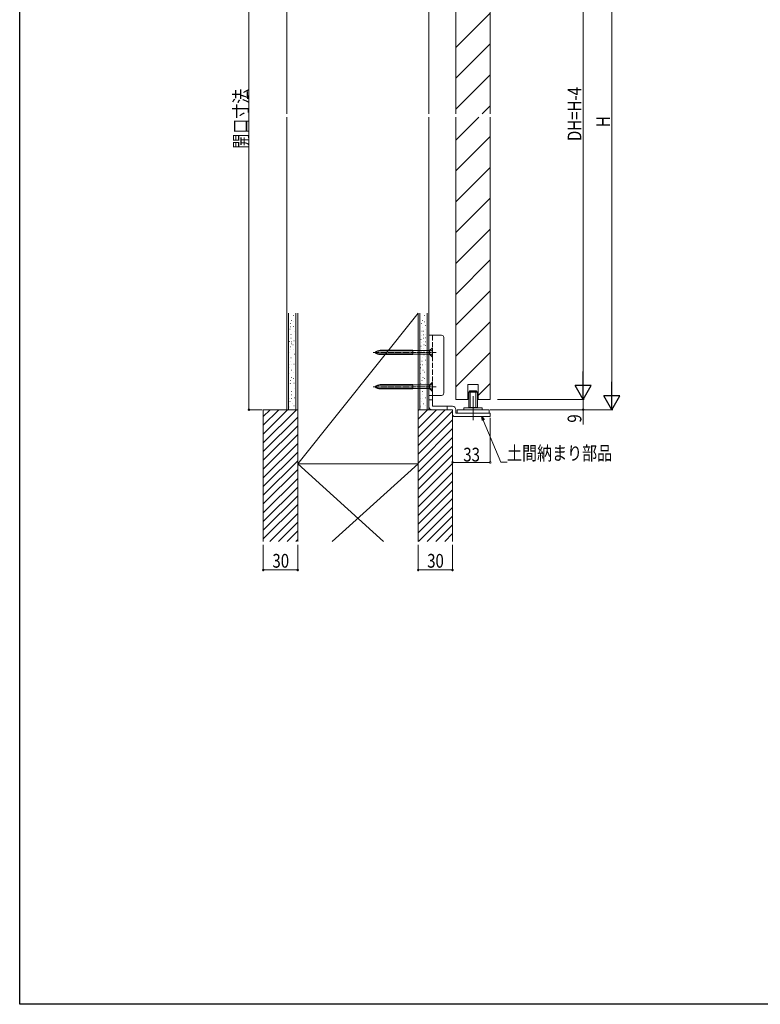
# Model space of a CAD drawing. Extents: x 0 to 2166, y 0 to 3206.
# Drawn here: x 0 to 646, y 0 to 859 of the extents above; entities that cross this region are included whole.
import ezdxf

# ---------------------------------------------------------------- set-up
doc = ezdxf.new("R2010")
doc.units = 0
doc.linetypes.add('YCENTER_1', pattern=[13, 10, -1, 1, -1])
doc.linetypes.add('YHIDDEN_1', pattern=[4, 3, -1])
for name, color, linetype, lineweight in [('YKK_12', 2, 'CONTINUOUS', 13), ('YKK_13', 4, 'CONTINUOUS', 13), ('YKK_D', 6, 'CONTINUOUS', 13), ('YSS_K', 3, 'CONTINUOUS', 13)]:
    doc.layers.add(name, color=color, linetype=linetype, lineweight=lineweight)
doc.layers.add('YKK_ZWAK', color=7, linetype='CONTINUOUS')
doc.styles.add('text-b', font='extslim2.shx', dxfattribs={"width": 0.8, "bigfont": 'extfont2.shx'})

msp = doc.modelspace()

# ---------------------------------------------------------------- linework, layer by layer
at = {"layer": 'YKK_12', "linetype": 'Continuous', "ltscale": 0.5}
for p, q in [((380.5, 777.45), (380.5, 1023.85)), ((410.5, 777.45), (410.5, 1023.85)), ((380.5, 528.05), (380.5, 774.45)), ((410.5, 528.05), (410.5, 774.45)), ((391, 528.05), (380.5, 528.05)), ((410.5, 528.05), (400, 528.05))]:
    msp.add_line(p, q, dxfattribs=at)
at = {"layer": 'YKK_12'}
for p, q in [((380.5, 835.26), (410.5, 865.26)), ((380.5, 808.32), (410.5, 838.32)), ((380.5, 781.38), (410.5, 811.38)), ((403.51, 777.45), (410.5, 784.44)), ((380.5, 754.44), (400.51, 774.45)), ((380.5, 727.5), (410.5, 757.5)), ((380.5, 700.56), (410.5, 730.56)), ((380.5, 673.62), (410.5, 703.62)), ((380.5, 646.68), (410.5, 676.68)), ((380.5, 619.74), (410.5, 649.74)), ((380.5, 592.79), (410.5, 622.79)), ((380.5, 565.85), (410.5, 595.85)), ((380.5, 538.91), (410.5, 568.91)), ((400, 531.47), (410.5, 541.97)), ((400, 541.05), (391, 541.05)), ((391, 541.05), (391, 528.05)), ((400, 528.05), (400, 541.05)), ((395.5, 530.97), (395.5, 510.21)), ((395.5, 519.25), (395.5, 509.83))]:
    msp.add_line(p, q, dxfattribs=at)
at = {"layer": 'YKK_13'}
for p, q in [((368, 584.05), (357, 584.05)), ((357, 522.05), (357, 584.05)), ((370, 582.05), (370, 533.55)), ((314.38, 570.95), (343, 570.95)), ((314.38, 570.37), (343, 570.37)), ((314.38, 567.72), (343, 567.72)), ((343, 567.15), (343, 570.95)), ((344.6, 570.66), (343, 570.95)), ((343, 570.37), (344.6, 570.66)), ((344.6, 567.43), (343, 567.72)), ((344.6, 567.43), (343, 567.15)), ((357.23, 570.66), (344.6, 570.66)), ((357.23, 567.43), (344.6, 567.43)), ((357.56, 570.66), (357.56, 567.43)), ((357.8, 570.89), (359.75, 572.85)), ((360, 572.85), (359.75, 572.85)), ((359.75, 565.25), (359.75, 572.85)), ((360, 565.25), (360, 572.85)), ((314.38, 567.15), (343, 567.15)), ((357.8, 567.2), (359.75, 565.25)), ((359.75, 565.25), (360, 565.25)), ((357.8, 540.89), (359.75, 542.85)), ((360, 542.85), (359.75, 542.85)), ((359.75, 535.25), (359.75, 542.85)), ((360, 535.25), (360, 542.85)), ((314.38, 540.95), (343, 540.95)), ((314.38, 540.37), (343, 540.37)), ((314.38, 537.72), (343, 537.72)), ((314.38, 537.15), (343, 537.15)), ((343, 537.15), (343, 540.95)), ((344.6, 540.66), (343, 540.95)), ((343, 540.37), (344.6, 540.66)), ((344.6, 537.43), (343, 537.72)), ((344.6, 537.43), (343, 537.15)), ((357.23, 540.66), (344.6, 540.66)), ((357.23, 537.43), (344.6, 537.43)), ((357.56, 540.66), (357.56, 537.43)), ((357.8, 537.2), (359.75, 535.25)), ((359.75, 535.25), (360, 535.25)), ((391.75, 534.35), (391.95, 534.55)), ((399.25, 534.35), (391.75, 534.35)), ((391.75, 534.35), (391.75, 520.95)), ((399.05, 534.55), (391.95, 534.55)), ((392.5, 535.35), (392.7, 535.55)), ((392.5, 535.35), (392.5, 534.55)), ((392.5, 535.35), (398.5, 535.35)), ((392.7, 535.55), (398.3, 535.55)), ((393, 534.55), (393, 520.55)), ((398, 534.55), (398, 520.55)), ((398.5, 535.35), (398.3, 535.55)), ((398.5, 535.35), (398.5, 534.55)), ((399.25, 534.35), (399.05, 534.55)), ((399.25, 534.35), (399.25, 520.95)), ((368, 531.55), (357, 531.55)), ((360, 527.55), (357, 527.55)), ((360, 522.05), (360, 531.55)), ((360, 522.05), (377.5, 522.05)), ((360, 519.05), (377.5, 519.05)), ((377.5, 519.05), (377.5, 515.05)), ((380.5, 519.05), (380.5, 516.05)), ((380.5, 516.05), (410.5, 516.05)), ((409.5, 519.05), (381.5, 519.05)), ((381.5, 519.05), (381.5, 516.05)), ((409.5, 516.05), (381.5, 516.05)), ((403.5, 520.55), (387.5, 520.55)), ((387.5, 520.55), (387.5, 519.05)), ((387.5, 519.05), (403.5, 519.05)), ((399.25, 520.95), (391.75, 520.95)), ((399.05, 520.75), (391.95, 520.75)), ((399.05, 520.75), (399.25, 520.95)), ((403.5, 519.05), (403.5, 520.55)), ((409.5, 519.05), (409.5, 516.05)), ((410.5, 516.05), (410.5, 513.05)), ((379.5, 513.05), (410.5, 513.05))]:
    msp.add_line(p, q, dxfattribs=at)
at = {"layer": 'YKK_13', "linetype": 'YHIDDEN_1', "ltscale": 1.5}
for p, q in [((360, 584.05), (360, 531.55)), ((373, 522.05), (373, 519.05))]:
    msp.add_line(p, q, dxfattribs=at)
at = {"layer": 'YKK_13', "linetype": 'YCENTER_1', "ltscale": 0.5}
for p, q in [((308.4, 569.05), (363.44, 569.05)), ((308.4, 539.05), (363.44, 539.05))]:
    msp.add_line(p, q, dxfattribs=at)
at = {"layer": 'YKK_13', "linetype": 'YHIDDEN_1'}
for p, q in [((357.78, 570.19), (357.17, 569.05)), ((357.78, 567.9), (357.17, 569.05)), ((357.78, 570.19), (360, 571.3)), ((357.78, 567.9), (360, 566.8)), ((357.78, 540.19), (357.17, 539.05)), ((357.78, 537.9), (357.17, 539.05)), ((357.78, 540.19), (360, 541.3)), ((357.78, 537.9), (360, 536.8))]:
    msp.add_line(p, q, dxfattribs=at)
at = {"layer": 'YKK_13'}
for centre, radius, start, end in [((368, 582.05), 2, 0, 90), ((314.38, 564.95), 6, 90, 136.89533), ((314.38, 562.47), 7.9, 90, 123.6577), ((314.38, 573.15), 6, 223.10467, 270), ((314.38, 575.63), 7.9, 236.3423, 270), ((357.23, 571.46), 0.8, 270, 315), ((357.23, 566.63), 0.8, 45, 90), ((314.38, 534.95), 6, 90, 136.89533), ((314.38, 532.47), 7.9, 90, 123.6577), ((314.38, 543.15), 6, 223.10467, 270), ((314.38, 545.63), 7.9, 236.3423, 270), ((357.23, 541.46), 0.8, 270, 315), ((357.23, 536.63), 0.8, 45, 90), ((368, 533.55), 2, 270, 0), ((360, 522.05), 3, 180, 270), ((377.5, 519.05), 3, 360, 90), ((379.5, 515.05), 2, 180, 270)]:
    msp.add_arc(centre, radius, start, end, dxfattribs=at)
at = {"layer": 'YKK_D'}
for p, q in [((200, 1018.85), (200, 519.05)), ((491.5, 1009.85), (491.5, 542.05)), ((516.5, 1004.85), (516.5, 533.05)), ((416.86, 528.05), (492.5, 528.05)), ((416.86, 528.05), (492.5, 528.05)), ((491.5, 528.05), (491.5, 519.05)), ((211.5, 519.05), (199, 519.05)), ((410.5, 519.05), (517.5, 519.05)), ((410.5, 519.05), (492.5, 519.05)), ((491.5, 519.05), (491.5, 506.25)), ((404.44, 509.91), (419.73, 473.11)), ((410.5, 512.05), (410.5, 472.05)), ((377.5, 491.59), (377.5, 472.05)), ((377.5, 473.05), (410.5, 473.05)), ((419.73, 473.11), (425.13, 473.11)), ((212.5, 401.14), (212.5, 378.14)), ((242.5, 401.14), (242.5, 378.14)), ((347.5, 401.14), (347.5, 378.14)), ((377.5, 401.14), (377.5, 378.14)), ((242.5, 379.14), (212.5, 379.14)), ((347.5, 379.14), (377.5, 379.14))]:
    msp.add_line(p, q, dxfattribs=at)
at = {"layer": 'YKK_D', "lineweight": -2}
for p, q in [((491.5, 528.05), (491.5, 552.3)), ((516.5, 519.05), (516.5, 543.3)), ((491.5, 528.05), (484.5, 540.17)), ((498.5, 540.17), (484.5, 540.17)), ((491.5, 528.05), (498.5, 540.17)), ((516.5, 519.05), (509.5, 531.17)), ((523.5, 531.17), (509.5, 531.17)), ((516.5, 519.05), (523.5, 531.17))]:
    msp.add_line(p, q, dxfattribs=at)
at = {"layer": 'YKK_D', "linetype": 'ByBlock', "lineweight": -2}
for p, q in [((403.6, 509.56), (403.14, 513.05)), ((403.14, 513.05), (405.29, 510.26)), ((403.14, 513.05), (404.44, 509.91))]:
    msp.add_line(p, q, dxfattribs=at)
at = {"layer": 'YKK_D', "linetype": 'ByBlock', "const_width": 1.7}
for points in [[(200, 519.26, 1), (200, 518.83, 1)], [(491.5, 519.26, 1), (491.5, 518.83, 1)], [(377.71, 473.05, 1), (377.29, 473.05, 1)], [(410.29, 473.05, 1), (410.71, 473.05, 1)], [(212.71, 379.14, 1), (212.29, 379.14, 1)], [(242.29, 379.14, 1), (242.71, 379.14, 1)], [(347.71, 379.14, 1), (347.29, 379.14, 1)], [(377.29, 379.14, 1), (377.71, 379.14, 1)]]:
    msp.add_lwpolyline(points, format="xyb", close=True, dxfattribs=at)
at = {"layer": 'YKK_ZWAK'}
for p, q in [((0, 0), (0, 3120)), ((1980, 0), (0, 0))]:
    msp.add_line(p, q, dxfattribs=at)
at = {"layer": 'YSS_K', "linetype": 'Continuous', "ltscale": 0.5}
for p, q in [((233, 1018.85), (233, 777.45)), ((357, 1018.85), (357, 777.45)), ((233, 774.45), (233, 519.05)), ((357, 774.45), (357, 519.05)), ((233, 603.42), (233, 519.05)), ((234.5, 519.05), (234.5, 603.42)), ((241, 603.42), (241, 519.05)), ((242.5, 519.05), (242.5, 603.42)), ((242.5, 603.22), (242.5, 519.05)), ((347.5, 603.42), (347.5, 519.05)), ((349, 519.05), (349, 603.42)), ((355.5, 603.42), (355.5, 519.05)), ((357, 519.05), (357, 603.42)), ((357, 603.22), (357, 519.05)), ((234.7, 600.85), (234.5, 600.85)), ((236.25, 594.16), (236.05, 594.16)), ((237.15, 596.86), (236.95, 596.86)), ((238.61, 595.85), (238.41, 595.85)), ((238.87, 601.21), (238.67, 601.21)), ((349.2, 600.85), (349, 600.85)), ((350.75, 594.16), (350.55, 594.16)), ((351.65, 596.86), (351.45, 596.86)), ((353.11, 595.85), (352.91, 595.85)), ((353.37, 601.21), (353.17, 601.21)), ((234.9, 591.45), (234.7, 591.45)), ((235.83, 589.47), (235.63, 589.47)), ((236.14, 591.47), (235.94, 591.47)), ((236.81, 584.63), (236.61, 584.63)), ((239.06, 591.81), (238.86, 591.81)), ((239.84, 587.55), (239.64, 587.55)), ((351.09, 587.73), (350.89, 587.73)), ((351.21, 590.87), (351.01, 590.87)), ((352.41, 587.53), (352.21, 587.53)), ((354.07, 589.28), (353.87, 589.28)), ((354.18, 592.42), (353.98, 592.42)), ((354.36, 584.87), (354.16, 584.87)), ((235.23, 578.67), (235.03, 578.67)), ((236.7, 581.49), (236.5, 581.49)), ((237.04, 578.35), (236.84, 578.35)), ((237.04, 576.69), (236.84, 576.69)), ((239.39, 579.03), (239.19, 579.03)), ((350.19, 580.42), (349.99, 580.42)), ((350.27, 577.65), (350.07, 577.65)), ((350.3, 583.56), (350.1, 583.56)), ((352.03, 578.25), (351.83, 578.25)), ((352.14, 581.39), (351.94, 581.39)), ((352.3, 584.39), (352.1, 584.39)), ((354.25, 581.73), (354.05, 581.73)), ((354.26, 578.24), (354.06, 578.24)), ((235.73, 569.3), (235.53, 569.3)), ((236.03, 571.3), (235.83, 571.3)), ((236.15, 573.99), (235.95, 573.99)), ((238.5, 575.68), (238.3, 575.68)), ((238.95, 571.64), (238.75, 571.64)), ((239.73, 567.38), (239.53, 567.38)), ((350.16, 574.51), (349.96, 574.51)), ((350.53, 569.34), (350.33, 569.34)), ((350.64, 572.48), (350.44, 572.48)), ((352.67, 572.59), (352.47, 572.59)), ((352.78, 575.73), (352.58, 575.73)), ((352.83, 570.17), (352.63, 570.17)), ((354.15, 575.1), (353.95, 575.1)), ((354.23, 567.38), (354.03, 567.38)), ((236.59, 561.32), (236.39, 561.32)), ((236.71, 564.46), (236.51, 564.46)), ((239.29, 558.85), (239.09, 558.85)), ((351.09, 561.32), (350.89, 561.32)), ((351.21, 564.46), (351.01, 564.46)), ((352.72, 567.03), (352.52, 567.03)), ((353.79, 558.85), (353.59, 558.85)), ((354.3, 562.22), (354.1, 562.22)), ((354.42, 565.36), (354.22, 565.36)), ((235.12, 558.5), (234.92, 558.5)), ((235.14, 550.78), (234.94, 550.78)), ((235.47, 555.71), (235.27, 555.71)), ((236.93, 558.18), (236.73, 558.18)), ((237.38, 553.58), (237.18, 553.58)), ((238.95, 551.79), (238.75, 551.79)), ((349.29, 551.43), (349.09, 551.43)), ((349.62, 558.5), (349.42, 558.5)), ((349.64, 550.78), (349.44, 550.78)), ((349.97, 555.71), (349.77, 555.71)), ((351.43, 558.18), (351.23, 558.18)), ((351.88, 553.58), (351.68, 553.58)), ((353.45, 551.79), (353.25, 551.79)), ((235.15, 541.88), (234.95, 541.88)), ((236.4, 541.9), (236.2, 541.9)), ((236.51, 544.59), (236.31, 544.59)), ((237.41, 547.28), (237.21, 547.28)), ((238.87, 546.27), (238.67, 546.27)), ((239.31, 542.23), (239.11, 542.23)), ((349.2, 545.92), (349, 545.92)), ((349.65, 541.88), (349.45, 541.88)), ((350.9, 541.9), (350.7, 541.9)), ((351.01, 544.59), (350.81, 544.59)), ((351.91, 547.28), (351.71, 547.28)), ((353.37, 546.27), (353.17, 546.27)), ((353.81, 542.23), (353.61, 542.23)), ((237.07, 535.06), (236.87, 535.06)), ((240.1, 537.97), (239.9, 537.97)), ((351.57, 535.06), (351.37, 535.06)), ((354.6, 537.97), (354.4, 537.97)), ((235.49, 529.09), (235.29, 529.09)), ((235.84, 526.31), (235.64, 526.31)), ((236.96, 531.92), (236.76, 531.92)), ((237.3, 528.78), (237.1, 528.78)), ((239.65, 529.45), (239.45, 529.45)), ((349.99, 529.09), (349.79, 529.09)), ((350.34, 526.31), (350.14, 526.31)), ((351.46, 531.92), (351.26, 531.92)), ((351.8, 528.78), (351.6, 528.78)), ((354.15, 529.45), (353.95, 529.45)), ((212.5, 519.05), (242.5, 519.05)), ((212.5, 513.08), (218.47, 519.05)), ((212.5, 505.45), (226.1, 519.05)), ((212.5, 497.81), (233.73, 519.05)), ((212.5, 490.18), (241.37, 519.05)), ((212.5, 519.05), (212.5, 404.14)), ((235.15, 522.03), (234.95, 522.03)), ((235.5, 521.38), (235.3, 521.38)), ((237.74, 524.18), (237.54, 524.18)), ((239.31, 522.39), (239.11, 522.39)), ((242.5, 519.05), (242.5, 436.49)), ((242.5, 519.05), (242.5, 404.14)), ((347.5, 519.05), (377.5, 519.05)), ((347.5, 518.31), (348.23, 519.05)), ((347.5, 510.68), (355.86, 519.05)), ((347.5, 503.05), (363.5, 519.05)), ((347.5, 495.42), (371.13, 519.05)), ((347.5, 519.05), (347.5, 404.14)), ((347.5, 487.78), (377.5, 517.78)), ((349.65, 522.03), (349.45, 522.03)), ((350, 521.38), (349.8, 521.38)), ((352.24, 524.18), (352.04, 524.18)), ((353.81, 522.39), (353.61, 522.39)), ((377.5, 519.05), (377.5, 404.14)), ((212.5, 482.55), (242.5, 512.55)), ((347.5, 480.15), (377.5, 510.15)), ((212.5, 474.91), (242.5, 504.91)), ((347.5, 472.52), (377.5, 502.52)), ((212.5, 467.28), (242.5, 497.28)), ((347.5, 464.88), (377.5, 494.88)), ((212.5, 459.65), (242.5, 489.65)), ((212.5, 452.01), (242.5, 482.01)), ((347.5, 457.25), (377.5, 487.25)), ((212.5, 444.38), (242.5, 474.38)), ((347.5, 449.62), (377.5, 479.62)), ((212.5, 436.75), (242.5, 466.75)), ((347.5, 471.7), (242.5, 471.7)), ((242.5, 471.7), (317.4, 404.14)), ((272.6, 404.14), (347.5, 471.7)), ((347.5, 441.98), (377.5, 471.98)), ((347.5, 434.35), (377.5, 464.35)), ((212.5, 429.11), (242.5, 459.11)), ((347.5, 426.72), (377.5, 456.72)), ((212.5, 421.48), (242.5, 451.48)), ((347.5, 419.08), (377.5, 449.08)), ((212.5, 413.85), (242.5, 443.85)), ((347.5, 411.45), (377.5, 441.45)), ((212.5, 406.21), (242.5, 436.21)), ((347.83, 404.14), (377.5, 433.82)), ((218.06, 404.14), (242.5, 428.58)), ((355.46, 404.14), (377.5, 426.18)), ((225.69, 404.14), (242.5, 420.95)), ((233.33, 404.14), (242.5, 413.31)), ((363.09, 404.14), (377.5, 418.55)), ((240.96, 404.14), (242.5, 405.68)), ((370.73, 404.14), (377.5, 410.92))]:
    msp.add_line(p, q, dxfattribs=at)
at = {"layer": 'YSS_K'}
msp.add_line((242.5, 471.7), (347.5, 603.42), dxfattribs=at)

# ---------------------------------------------------------------- texts
at = {"layer": 'YKK_D', "style": 'text-b', "width": 0.8}
for s, p in [('DH=H-4', (490, 753.55)), ('開口寸法', (199, 746.87)), ('H', (515, 765.75)), ('9', (490, 507.75))]:
    msp.add_text(s, height=12, rotation=90, dxfattribs=at).set_placement(p)
for s, p in [('33', (386.96, 473.85)), ('土間納まり部品', (425.13, 475.11)), ('30', (220.46, 381.14)), ('30', (355.46, 381.14))]:
    msp.add_text(s, height=12, dxfattribs=at).set_placement(p)

doc.saveas('drawing.dxf')
